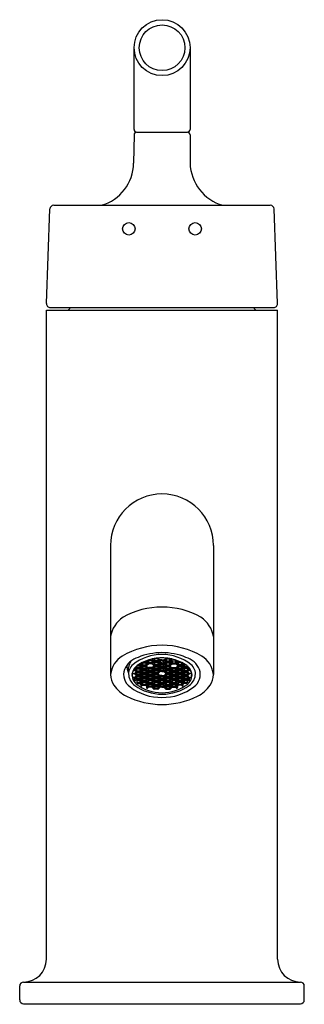
# Model space of a CAD drawing. Units: inches. Extents: x 3875.92 to 3878.16, y 212.49 to 220.24.
import ezdxf

# ---------------------------------------------------------------- set-up
doc = ezdxf.new("R2010")
doc.units = ezdxf.units.IN
doc.header["$LTSCALE"] = 0.64311
doc.header["$MEASUREMENT"] = 0
doc.layers.get('0').update_dxf_attribs({"color": 255, "linetype": 'CONTINUOUS'})
doc.layers.get('Defpoints').update_dxf_attribs({"linetype": 'CONTINUOUS'})
doc.styles.get("Standard").update_dxf_attribs({"font": 'txt', "width": 0.8})

msp = doc.modelspace()

# ---------------------------------------------------------------- linework, layer by layer
for p, q in [((3876.8167, 219.3737), (3876.8167, 220.0188)), ((3877.2567, 220.0188), (3877.2567, 219.3737)), ((3876.8163, 219.3341), (3876.8124, 219.109)), ((3876.8358, 219.3538), (3877.2362, 219.3538)), ((3877.2567, 219.3341), (3877.2567, 219.109)), ((3876.1278, 218.0048), (3876.1538, 218.7499)), ((3876.1838, 218.7788), (3877.8883, 218.7788)), ((3877.9442, 218.0048), (3877.9182, 218.7499)), ((3876.1575, 217.9738), (3877.9145, 217.9738)), ((3876.126, 212.8475), (3876.126, 217.9525)), ((3876.126, 217.9525), (3877.946, 217.9525)), ((3877.946, 212.8475), (3877.946, 217.9525)), ((3876.631, 216.1025), (3876.631, 215.0866)), ((3877.441, 216.1025), (3877.441, 215.0866)), ((3876.894, 215.1879), (3876.9098, 215.1879)), ((3876.9207, 215.1767), (3876.9098, 215.1879)), ((3876.9161, 215.1905), (3876.9266, 215.2009)), ((3876.9178, 215.1922), (3876.9299, 215.1802)), ((3876.9247, 215.199), (3876.9299, 215.1939)), ((3876.9553, 215.1939), (3876.9299, 215.1939)), ((3876.9299, 215.1939), (3876.9299, 215.1802)), ((3876.9605, 215.199), (3876.9553, 215.1939)), ((3876.9553, 215.1939), (3876.9553, 215.1802)), ((3876.9674, 215.1922), (3876.9553, 215.1802)), ((3876.9691, 215.1905), (3876.9561, 215.2034)), ((3876.9645, 215.2077), (3876.9685, 215.2117)), ((3876.9766, 215.1957), (3876.9645, 215.2077)), ((3876.9645, 215.1767), (3876.9754, 215.1879)), ((3876.9766, 215.2094), (3876.9733, 215.2126)), ((3877.0032, 215.1879), (3876.9754, 215.1879)), ((3877.002, 215.2094), (3876.9766, 215.2094)), ((3876.9766, 215.2094), (3876.9766, 215.1957)), ((3877.002, 215.1957), (3876.9766, 215.1957)), ((3877.0072, 215.2145), (3877.002, 215.2094)), ((3877.002, 215.2094), (3877.002, 215.1957)), ((3877.0141, 215.2077), (3877.002, 215.1957)), ((3877.0158, 215.175), (3877.0028, 215.1879)), ((3877.0158, 215.206), (3877.0053, 215.2164)), ((3877.0225, 215.2034), (3877.0095, 215.1905)), ((3877.0233, 215.1802), (3877.0112, 215.1922)), ((3877.0233, 215.1939), (3877.0181, 215.1991)), ((3877.036, 215.2034), (3877.0221, 215.2034)), ((3877.036, 215.1939), (3877.0233, 215.1939)), ((3877.0233, 215.1802), (3877.0233, 215.1939)), ((3877.036, 215.2034), (3877.05, 215.2034)), ((3877.036, 215.1939), (3877.0487, 215.1939)), ((3877.0487, 215.1939), (3877.0539, 215.1991)), ((3877.0487, 215.1802), (3877.0487, 215.1939)), ((3877.0487, 215.1802), (3877.0608, 215.1922)), ((3877.0496, 215.2034), (3877.0625, 215.1905)), ((3877.0562, 215.206), (3877.0667, 215.2164)), ((3877.0562, 215.175), (3877.0692, 215.1879)), ((3877.0579, 215.2077), (3877.07, 215.1957)), ((3877.0648, 215.2145), (3877.07, 215.2094)), ((3877.0688, 215.1879), (3877.0967, 215.1879)), ((3877.07, 215.2094), (3877.0955, 215.2094)), ((3877.07, 215.2094), (3877.07, 215.1957)), ((3877.07, 215.1957), (3877.0955, 215.1957)), ((3877.0955, 215.2094), (3877.0988, 215.2126)), ((3877.0955, 215.2094), (3877.0955, 215.1957)), ((3877.0955, 215.1957), (3877.1075, 215.2077)), ((3877.1075, 215.1767), (3877.0967, 215.1879)), ((3877.1029, 215.1905), (3877.1159, 215.2034)), ((3877.1075, 215.2077), (3877.1036, 215.2117)), ((3877.1046, 215.1922), (3877.1167, 215.1802)), ((3877.1115, 215.199), (3877.1167, 215.1939)), ((3877.1167, 215.1939), (3877.1422, 215.1939)), ((3877.1167, 215.1939), (3877.1167, 215.1802)), ((3877.1473, 215.199), (3877.1422, 215.1939)), ((3877.1422, 215.1939), (3877.1422, 215.1802)), ((3877.1542, 215.1922), (3877.1422, 215.1802)), ((3877.156, 215.1905), (3877.1455, 215.2009)), ((3877.1513, 215.1767), (3877.1622, 215.1879)), ((3877.1781, 215.1879), (3877.1622, 215.1879)), ((3876.7733, 215.0992), (3876.7734, 215.1424)), ((3876.8152, 215.1166), (3876.8089, 215.1166)), ((3876.8199, 215.1213), (3876.8152, 215.1166)), ((3876.816, 215.1252), (3876.829, 215.1123)), ((3876.8227, 215.1277), (3876.8356, 215.1406)), ((3876.8227, 215.0968), (3876.8356, 215.1097)), ((3876.8244, 215.1294), (3876.8364, 215.1174)), ((3876.8271, 215.1451), (3876.829, 215.1432)), ((3876.8313, 215.1363), (3876.8364, 215.1311)), ((3876.8333, 215.1515), (3876.8364, 215.1484)), ((3876.8352, 215.1406), (3876.8631, 215.1406)), ((3876.8352, 215.1097), (3876.8631, 215.1097)), ((3876.8364, 215.1544), (3876.8364, 215.1484)), ((3876.8364, 215.1484), (3876.8619, 215.1484)), ((3876.8364, 215.1311), (3876.8619, 215.1311)), ((3876.8364, 215.1311), (3876.8364, 215.1174)), ((3876.8364, 215.1174), (3876.8619, 215.1174)), ((3876.846, 215.1621), (3876.8619, 215.1621)), ((3876.8619, 215.1621), (3876.8676, 215.1676)), ((3876.8619, 215.1621), (3876.8619, 215.1484)), ((3876.8619, 215.1484), (3876.8744, 215.1608)), ((3876.8619, 215.1311), (3876.8674, 215.1365)), ((3876.8619, 215.1311), (3876.8619, 215.1174)), ((3876.8619, 215.1174), (3876.8744, 215.1298)), ((3876.8631, 215.1721), (3876.8757, 215.1596)), ((3876.8631, 215.1406), (3876.8757, 215.1286)), ((3876.8631, 215.1097), (3876.8757, 215.0977)), ((3876.8694, 215.1441), (3876.8824, 215.157)), ((3876.8694, 215.1132), (3876.8824, 215.126)), ((3876.8711, 215.1458), (3876.8832, 215.1338)), ((3876.8711, 215.1149), (3876.8832, 215.1029)), ((3876.8714, 215.1764), (3876.8832, 215.1647)), ((3876.878, 215.1526), (3876.8832, 215.1475)), ((3876.878, 215.1217), (3876.8832, 215.1166)), ((3876.8803, 215.1812), (3876.8832, 215.1784)), ((3876.8819, 215.157), (3876.9098, 215.157)), ((3876.8819, 215.126), (3876.9098, 215.1261)), ((3876.8832, 215.1784), (3876.9086, 215.1784)), ((3876.8832, 215.1784), (3876.8832, 215.1647)), ((3876.8832, 215.1647), (3876.9086, 215.1647)), ((3876.8832, 215.1475), (3876.9086, 215.1475)), ((3876.8832, 215.1475), (3876.8832, 215.1338)), ((3876.8832, 215.1338), (3876.9086, 215.1338)), ((3876.8832, 215.1166), (3876.9086, 215.1166)), ((3876.8832, 215.1166), (3876.8832, 215.1029)), ((3876.9086, 215.1784), (3876.914, 215.1836)), ((3876.9086, 215.1784), (3876.9086, 215.1647)), ((3876.9086, 215.1647), (3876.9207, 215.1767)), ((3876.9086, 215.1475), (3876.914, 215.1527)), ((3876.9086, 215.1475), (3876.9086, 215.1338)), ((3876.9086, 215.1338), (3876.9207, 215.1458)), ((3876.9086, 215.1166), (3876.914, 215.1218)), ((3876.9086, 215.1166), (3876.9086, 215.1029)), ((3876.9086, 215.1029), (3876.9207, 215.1149)), ((3876.9207, 215.1458), (3876.9098, 215.157)), ((3876.9207, 215.1149), (3876.9098, 215.1261)), ((3876.9161, 215.1596), (3876.9291, 215.1725)), ((3876.9161, 215.1286), (3876.9291, 215.1415)), ((3876.9161, 215.0977), (3876.9291, 215.1106)), ((3876.9178, 215.1303), (3876.9299, 215.1183)), ((3876.9247, 215.1372), (3876.9299, 215.132)), ((3876.9561, 215.1725), (3876.9287, 215.1725)), ((3876.9561, 215.1106), (3876.9287, 215.1106)), ((3876.9561, 215.1415), (3876.9291, 215.1415)), ((3876.9553, 215.1802), (3876.9299, 215.1802)), ((3876.9553, 215.132), (3876.9299, 215.132)), ((3876.9299, 215.132), (3876.9299, 215.1183)), ((3876.9553, 215.1183), (3876.9299, 215.1183)), ((3876.9605, 215.1372), (3876.9553, 215.132)), ((3876.9553, 215.132), (3876.9553, 215.1183)), ((3876.9674, 215.1303), (3876.9553, 215.1183)), ((3876.9691, 215.1596), (3876.9561, 215.1725)), ((3876.9691, 215.1286), (3876.9561, 215.1415)), ((3876.9691, 215.0977), (3876.9561, 215.1106)), ((3876.9766, 215.1647), (3876.9645, 215.1767)), ((3876.9645, 215.1458), (3876.9754, 215.157)), ((3876.9766, 215.1338), (3876.9645, 215.1458)), ((3876.9645, 215.1149), (3876.9754, 215.1261)), ((3876.9766, 215.1029), (3876.9645, 215.1149)), ((3876.9766, 215.1784), (3876.9712, 215.1836)), ((3876.9766, 215.1475), (3876.9712, 215.1527)), ((3876.9766, 215.1166), (3876.9712, 215.1218)), ((3877.0032, 215.157), (3876.9754, 215.157)), ((3877.0032, 215.126), (3876.9754, 215.1261)), ((3877.002, 215.1784), (3876.9766, 215.1784)), ((3876.9766, 215.1784), (3876.9766, 215.1647)), ((3877.002, 215.1647), (3876.9766, 215.1647)), ((3877.002, 215.1475), (3876.9766, 215.1475)), ((3876.9766, 215.1475), (3876.9766, 215.1338)), ((3877.002, 215.1338), (3876.9766, 215.1338)), ((3877.002, 215.1166), (3876.9766, 215.1166)), ((3876.9766, 215.1166), (3876.9766, 215.1029)), ((3877.0072, 215.1836), (3877.002, 215.1784)), ((3877.002, 215.1784), (3877.002, 215.1647)), ((3877.0141, 215.1767), (3877.002, 215.1647)), ((3877.0072, 215.1526), (3877.002, 215.1475)), ((3877.002, 215.1475), (3877.002, 215.1338)), ((3877.0141, 215.1458), (3877.002, 215.1338)), ((3877.0072, 215.1217), (3877.002, 215.1166)), ((3877.002, 215.1166), (3877.002, 215.1029)), ((3877.0141, 215.1149), (3877.002, 215.1029)), ((3877.0158, 215.1441), (3877.0028, 215.157)), ((3877.0158, 215.1132), (3877.0028, 215.126)), ((3877.0225, 215.1725), (3877.0095, 215.1596)), ((3877.0225, 215.1415), (3877.0095, 215.1286)), ((3877.0225, 215.1106), (3877.0095, 215.0977)), ((3877.0233, 215.1493), (3877.0112, 215.1613)), ((3877.0233, 215.1183), (3877.0112, 215.1303)), ((3877.0233, 215.163), (3877.0181, 215.1681)), ((3877.0233, 215.132), (3877.0181, 215.1372)), ((3877.036, 215.1725), (3877.0221, 215.1725)), ((3877.036, 215.1415), (3877.0221, 215.1415)), ((3877.036, 215.1106), (3877.0221, 215.1106)), ((3877.036, 215.1802), (3877.0233, 215.1802)), ((3877.036, 215.163), (3877.0233, 215.163)), ((3877.0233, 215.1493), (3877.0233, 215.163)), ((3877.036, 215.1493), (3877.0233, 215.1493)), ((3877.036, 215.132), (3877.0233, 215.132)), ((3877.0233, 215.1183), (3877.0233, 215.132)), ((3877.036, 215.1183), (3877.0233, 215.1183)), ((3877.036, 215.1802), (3877.0487, 215.1802)), ((3877.036, 215.1725), (3877.05, 215.1725)), ((3877.036, 215.163), (3877.0487, 215.163)), ((3877.036, 215.1493), (3877.0487, 215.1493)), ((3877.036, 215.1415), (3877.05, 215.1415)), ((3877.036, 215.132), (3877.0487, 215.132)), ((3877.036, 215.1183), (3877.0487, 215.1183)), ((3877.036, 215.1106), (3877.05, 215.1106)), ((3877.0487, 215.163), (3877.0539, 215.1681)), ((3877.0487, 215.1493), (3877.0487, 215.163)), ((3877.0487, 215.1493), (3877.0608, 215.1613)), ((3877.0487, 215.132), (3877.0539, 215.1372)), ((3877.0487, 215.1183), (3877.0487, 215.132)), ((3877.0487, 215.1183), (3877.0608, 215.1303)), ((3877.0496, 215.1725), (3877.0625, 215.1596)), ((3877.0496, 215.1415), (3877.0625, 215.1286)), ((3877.0496, 215.1106), (3877.0625, 215.0977)), ((3877.0562, 215.1441), (3877.0692, 215.157)), ((3877.0562, 215.1132), (3877.0692, 215.126)), ((3877.0579, 215.1767), (3877.07, 215.1647)), ((3877.0579, 215.1458), (3877.07, 215.1338)), ((3877.0579, 215.1149), (3877.07, 215.1029)), ((3877.0648, 215.1836), (3877.07, 215.1784)), ((3877.0648, 215.1526), (3877.07, 215.1475)), ((3877.0648, 215.1217), (3877.07, 215.1166)), ((3877.0688, 215.157), (3877.0967, 215.157)), ((3877.0688, 215.126), (3877.0967, 215.1261)), ((3877.07, 215.1784), (3877.0955, 215.1784)), ((3877.07, 215.1784), (3877.07, 215.1647)), ((3877.07, 215.1647), (3877.0955, 215.1647)), ((3877.07, 215.1475), (3877.0955, 215.1475)), ((3877.07, 215.1475), (3877.07, 215.1338)), ((3877.07, 215.1338), (3877.0955, 215.1338)), ((3877.07, 215.1166), (3877.0955, 215.1166)), ((3877.07, 215.1166), (3877.07, 215.1029)), ((3877.0955, 215.1784), (3877.1008, 215.1836)), ((3877.0955, 215.1784), (3877.0955, 215.1647)), ((3877.0955, 215.1647), (3877.1075, 215.1767)), ((3877.0955, 215.1475), (3877.1008, 215.1527)), ((3877.0955, 215.1475), (3877.0955, 215.1338)), ((3877.0955, 215.1338), (3877.1075, 215.1458)), ((3877.0955, 215.1166), (3877.1008, 215.1218)), ((3877.0955, 215.1166), (3877.0955, 215.1029)), ((3877.0955, 215.1029), (3877.1075, 215.1149)), ((3877.1075, 215.1458), (3877.0967, 215.157)), ((3877.1075, 215.1149), (3877.0967, 215.1261)), ((3877.1029, 215.1596), (3877.1159, 215.1725)), ((3877.1029, 215.1286), (3877.1159, 215.1415)), ((3877.1029, 215.0977), (3877.1159, 215.1106)), ((3877.1046, 215.1303), (3877.1167, 215.1183)), ((3877.1115, 215.1372), (3877.1167, 215.132)), ((3877.1159, 215.1725), (3877.1434, 215.1725)), ((3877.1159, 215.1415), (3877.1429, 215.1415)), ((3877.1159, 215.1106), (3877.1434, 215.1106)), ((3877.1167, 215.1802), (3877.1422, 215.1802)), ((3877.1167, 215.132), (3877.1422, 215.132)), ((3877.1167, 215.132), (3877.1167, 215.1183)), ((3877.1167, 215.1183), (3877.1422, 215.1183)), ((3877.1473, 215.1372), (3877.1422, 215.132)), ((3877.1422, 215.132), (3877.1422, 215.1183)), ((3877.1542, 215.1303), (3877.1422, 215.1183)), ((3877.156, 215.1596), (3877.1429, 215.1725)), ((3877.156, 215.1286), (3877.1429, 215.1415)), ((3877.156, 215.0977), (3877.1429, 215.1106)), ((3877.1634, 215.1647), (3877.1513, 215.1767)), ((3877.1513, 215.1458), (3877.1622, 215.157)), ((3877.1634, 215.1338), (3877.1513, 215.1458)), ((3877.1513, 215.1149), (3877.1622, 215.1261)), ((3877.1634, 215.1029), (3877.1513, 215.1149)), ((3877.1634, 215.1784), (3877.1581, 215.1836)), ((3877.1634, 215.1475), (3877.1581, 215.1527)), ((3877.1634, 215.1166), (3877.1581, 215.1218)), ((3877.1901, 215.157), (3877.1622, 215.157)), ((3877.1901, 215.126), (3877.1622, 215.1261)), ((3877.1889, 215.1784), (3877.1634, 215.1784)), ((3877.1634, 215.1784), (3877.1634, 215.1647)), ((3877.1889, 215.1647), (3877.1634, 215.1647)), ((3877.1889, 215.1475), (3877.1634, 215.1475)), ((3877.1634, 215.1475), (3877.1634, 215.1338)), ((3877.1889, 215.1338), (3877.1634, 215.1338)), ((3877.1889, 215.1166), (3877.1634, 215.1166)), ((3877.1634, 215.1166), (3877.1634, 215.1029)), ((3877.1917, 215.1812), (3877.1889, 215.1784)), ((3877.1889, 215.1784), (3877.1889, 215.1647)), ((3877.2006, 215.1764), (3877.1889, 215.1647)), ((3877.1941, 215.1526), (3877.1889, 215.1475)), ((3877.1889, 215.1475), (3877.1889, 215.1338)), ((3877.201, 215.1458), (3877.1889, 215.1338)), ((3877.1941, 215.1217), (3877.1889, 215.1166)), ((3877.1889, 215.1166), (3877.1889, 215.1029)), ((3877.201, 215.1149), (3877.1889, 215.1029)), ((3877.2027, 215.1441), (3877.1897, 215.157)), ((3877.2027, 215.1132), (3877.1897, 215.126)), ((3877.2089, 215.1721), (3877.1963, 215.1596)), ((3877.2089, 215.1406), (3877.1963, 215.1286)), ((3877.2089, 215.1097), (3877.1963, 215.0977)), ((3877.2101, 215.1484), (3877.1976, 215.1608)), ((3877.2101, 215.1174), (3877.1976, 215.1298)), ((3877.2101, 215.1621), (3877.2044, 215.1676)), ((3877.2101, 215.1311), (3877.2046, 215.1365)), ((3877.2368, 215.1406), (3877.2089, 215.1406)), ((3877.2368, 215.1097), (3877.2089, 215.1097)), ((3877.226, 215.1621), (3877.2101, 215.1621)), ((3877.2101, 215.1621), (3877.2101, 215.1484)), ((3877.2356, 215.1484), (3877.2101, 215.1484)), ((3877.2356, 215.1311), (3877.2101, 215.1311)), ((3877.2101, 215.1311), (3877.2101, 215.1174)), ((3877.2356, 215.1174), (3877.2101, 215.1174)), ((3877.2356, 215.1544), (3877.2356, 215.1484)), ((3877.2387, 215.1515), (3877.2356, 215.1484)), ((3877.2408, 215.1363), (3877.2356, 215.1311)), ((3877.2356, 215.1311), (3877.2356, 215.1174)), ((3877.2477, 215.1294), (3877.2356, 215.1174)), ((3877.2494, 215.1277), (3877.2364, 215.1406)), ((3877.2494, 215.0968), (3877.2364, 215.1097)), ((3877.2449, 215.1451), (3877.2431, 215.1432)), ((3877.256, 215.1252), (3877.2431, 215.1123)), ((3877.2521, 215.1213), (3877.2568, 215.1166)), ((3877.2568, 215.1166), (3877.2632, 215.1166)), ((3876.8049, 215.0856), (3876.8019, 215.0951)), ((3876.8019, 215.0951), (3876.8168, 215.0942)), ((3876.8049, 215.0719), (3876.8049, 215.0856)), ((3876.816, 215.0642), (3876.8067, 215.0642)), ((3876.816, 215.0642), (3876.829, 215.0513)), ((3876.8168, 215.0942), (3876.829, 215.0813)), ((3876.8198, 215.0455), (3876.8197, 215.0605)), ((3876.8227, 215.0667), (3876.8348, 215.0788)), ((3876.8244, 215.0985), (3876.8364, 215.0865)), ((3876.8244, 215.0684), (3876.8364, 215.0564)), ((3876.8248, 215.0371), (3876.8365, 215.0487)), ((3876.8313, 215.1053), (3876.8364, 215.1002)), ((3876.8313, 215.0753), (3876.8364, 215.0702)), ((3876.8326, 215.0448), (3876.8387, 215.0392)), ((3876.8352, 215.0787), (3876.8631, 215.0788)), ((3876.8352, 215.0487), (3876.8631, 215.0487)), ((3876.8364, 215.1002), (3876.8619, 215.1002)), ((3876.8364, 215.1002), (3876.8364, 215.0865)), ((3876.8364, 215.0865), (3876.8619, 215.0865)), ((3876.8364, 215.0702), (3876.8619, 215.0702)), ((3876.8364, 215.0702), (3876.8364, 215.0564)), ((3876.8364, 215.0564), (3876.8619, 215.0564)), ((3876.8387, 215.0392), (3876.8619, 215.0383)), ((3876.8387, 215.0392), (3876.8387, 215.0255)), ((3876.8619, 215.1002), (3876.8674, 215.1056)), ((3876.8619, 215.1002), (3876.8619, 215.0865)), ((3876.8619, 215.0865), (3876.8744, 215.0989)), ((3876.8619, 215.0702), (3876.867, 215.0751)), ((3876.8619, 215.0702), (3876.8619, 215.0564)), ((3876.8619, 215.0564), (3876.874, 215.0684)), ((3876.8619, 215.0383), (3876.8679, 215.0441)), ((3876.8619, 215.0383), (3876.8619, 215.0254)), ((3876.8619, 215.0254), (3876.8749, 215.0375)), ((3876.8631, 215.0788), (3876.8757, 215.0667)), ((3876.8631, 215.0487), (3876.8759, 215.0365)), ((3876.8694, 215.0822), (3876.8824, 215.0951)), ((3876.8694, 215.0522), (3876.8815, 215.0642)), ((3876.8694, 215.0203), (3876.8833, 215.0341)), ((3876.8711, 215.0839), (3876.8832, 215.0719)), ((3876.8711, 215.0539), (3876.8832, 215.0419)), ((3876.878, 215.0908), (3876.8832, 215.0856)), ((3876.878, 215.0607), (3876.8832, 215.0556)), ((3876.8819, 215.0951), (3876.9098, 215.0951)), ((3876.8819, 215.0642), (3876.9098, 215.0642)), ((3876.8819, 215.0341), (3876.9098, 215.0341)), ((3876.8832, 215.1029), (3876.9086, 215.1029)), ((3876.8832, 215.0856), (3876.9086, 215.0856)), ((3876.8832, 215.0856), (3876.8832, 215.0719)), ((3876.8832, 215.0719), (3876.9086, 215.0719)), ((3876.8832, 215.0556), (3876.9086, 215.0556)), ((3876.8832, 215.0556), (3876.8832, 215.0419)), ((3876.8832, 215.0419), (3876.9086, 215.0419)), ((3876.9086, 215.0856), (3876.914, 215.0908)), ((3876.9086, 215.0856), (3876.9086, 215.0719)), ((3876.9086, 215.0719), (3876.9207, 215.0839)), ((3876.9086, 215.0556), (3876.914, 215.0608)), ((3876.9086, 215.0556), (3876.9086, 215.0419)), ((3876.9086, 215.0419), (3876.9207, 215.0539)), ((3876.9207, 215.022), (3876.909, 215.0341)), ((3876.9207, 215.0839), (3876.9098, 215.0951)), ((3876.9207, 215.0539), (3876.9106, 215.0642)), ((3876.9161, 215.0667), (3876.9291, 215.0796)), ((3876.9161, 215.0367), (3876.9291, 215.0496)), ((3876.9173, 215.038), (3876.9299, 215.0255)), ((3876.9178, 215.0994), (3876.9299, 215.0874)), ((3876.9178, 215.0685), (3876.9299, 215.0565)), ((3876.9243, 215.0448), (3876.9299, 215.0392)), ((3876.9247, 215.1062), (3876.9299, 215.1011)), ((3876.9247, 215.0753), (3876.9299, 215.0702)), ((3876.9561, 215.0796), (3876.9287, 215.0796)), ((3876.9561, 215.0496), (3876.9291, 215.0496)), ((3876.9553, 215.1011), (3876.9299, 215.1011)), ((3876.9299, 215.1011), (3876.9299, 215.0874)), ((3876.9553, 215.0874), (3876.9299, 215.0874)), ((3876.9553, 215.0702), (3876.9299, 215.0702)), ((3876.9299, 215.0702), (3876.9299, 215.0565)), ((3876.9553, 215.0565), (3876.9299, 215.0565)), ((3876.9553, 215.0392), (3876.9299, 215.0392)), ((3876.9299, 215.0392), (3876.9299, 215.0255)), ((3876.9605, 215.1062), (3876.9553, 215.1011)), ((3876.9553, 215.1011), (3876.9553, 215.0874)), ((3876.9674, 215.0994), (3876.9553, 215.0874)), ((3876.9605, 215.0753), (3876.9553, 215.0702)), ((3876.9553, 215.0702), (3876.9553, 215.0565)), ((3876.9674, 215.0685), (3876.9553, 215.0565)), ((3876.9609, 215.0448), (3876.9553, 215.0392)), ((3876.9553, 215.0392), (3876.9553, 215.0255)), ((3876.9678, 215.038), (3876.9553, 215.0255)), ((3876.9691, 215.0667), (3876.9561, 215.0796)), ((3876.9691, 215.0367), (3876.9561, 215.0496)), ((3876.9645, 215.0839), (3876.9754, 215.0951)), ((3876.9766, 215.0719), (3876.9645, 215.0839)), ((3876.9645, 215.0539), (3876.9745, 215.0642)), ((3876.9766, 215.0419), (3876.9645, 215.0539)), ((3876.9645, 215.022), (3876.9762, 215.0341)), ((3876.9766, 215.0856), (3876.9712, 215.0908)), ((3876.9766, 215.0556), (3876.9712, 215.0608)), ((3877.0032, 215.0951), (3876.9754, 215.0951)), ((3877.0032, 215.0642), (3876.9754, 215.0642)), ((3877.0032, 215.0341), (3876.9754, 215.0341)), ((3877.002, 215.1029), (3876.9766, 215.1029)), ((3877.002, 215.0856), (3876.9766, 215.0856)), ((3876.9766, 215.0856), (3876.9766, 215.0719)), ((3877.002, 215.0719), (3876.9766, 215.0719)), ((3877.002, 215.0556), (3876.9766, 215.0556)), ((3876.9766, 215.0556), (3876.9766, 215.0419)), ((3877.002, 215.0419), (3876.9766, 215.0419)), ((3877.0158, 215.0203), (3877.0019, 215.0341)), ((3877.0072, 215.0908), (3877.002, 215.0856)), ((3877.002, 215.0856), (3877.002, 215.0719)), ((3877.0141, 215.0839), (3877.002, 215.0719)), ((3877.0072, 215.0607), (3877.002, 215.0556)), ((3877.002, 215.0556), (3877.002, 215.0419)), ((3877.0141, 215.0539), (3877.002, 215.0419)), ((3877.0158, 215.0822), (3877.0028, 215.0951)), ((3877.0158, 215.0522), (3877.0037, 215.0642)), ((3877.0225, 215.0796), (3877.0095, 215.0667)), ((3877.0225, 215.0496), (3877.0095, 215.0367)), ((3877.0233, 215.0255), (3877.0108, 215.038)), ((3877.0233, 215.0565), (3877.0112, 215.0684)), ((3877.0233, 215.0392), (3877.0177, 215.0448)), ((3877.0233, 215.0702), (3877.0181, 215.0753)), ((3877.036, 215.0796), (3877.0221, 215.0796)), ((3877.036, 215.0496), (3877.0221, 215.0496)), ((3877.036, 215.0702), (3877.0233, 215.0702)), ((3877.0233, 215.0565), (3877.0233, 215.0702)), ((3877.036, 215.0565), (3877.0233, 215.0565)), ((3877.036, 215.0392), (3877.0233, 215.0392)), ((3877.0233, 215.0255), (3877.0233, 215.0392)), ((3877.036, 215.0796), (3877.05, 215.0796)), ((3877.036, 215.0702), (3877.0487, 215.0702)), ((3877.036, 215.0565), (3877.0487, 215.0565)), ((3877.036, 215.0496), (3877.05, 215.0496)), ((3877.036, 215.0392), (3877.0487, 215.0392)), ((3877.0487, 215.0702), (3877.0539, 215.0753)), ((3877.0487, 215.0565), (3877.0487, 215.0702)), ((3877.0487, 215.0565), (3877.0608, 215.0684)), ((3877.0487, 215.0392), (3877.0544, 215.0448)), ((3877.0487, 215.0255), (3877.0487, 215.0392)), ((3877.0487, 215.0255), (3877.0613, 215.038)), ((3877.0496, 215.0796), (3877.0625, 215.0667)), ((3877.0496, 215.0496), (3877.0625, 215.0367)), ((3877.0562, 215.0822), (3877.0692, 215.0951)), ((3877.0562, 215.0522), (3877.0683, 215.0642)), ((3877.0562, 215.0203), (3877.0701, 215.0341)), ((3877.0579, 215.0839), (3877.07, 215.0719)), ((3877.0579, 215.0539), (3877.07, 215.0419)), ((3877.0648, 215.0908), (3877.07, 215.0856)), ((3877.0648, 215.0607), (3877.07, 215.0556)), ((3877.0688, 215.0951), (3877.0967, 215.0951)), ((3877.0688, 215.0642), (3877.0967, 215.0642)), ((3877.0688, 215.0341), (3877.0967, 215.0341)), ((3877.07, 215.1029), (3877.0955, 215.1029)), ((3877.07, 215.0856), (3877.0955, 215.0856)), ((3877.07, 215.0856), (3877.07, 215.0719)), ((3877.07, 215.0719), (3877.0955, 215.0719)), ((3877.07, 215.0556), (3877.0955, 215.0556)), ((3877.07, 215.0556), (3877.07, 215.0419)), ((3877.07, 215.0419), (3877.0955, 215.0419)), ((3877.0955, 215.0856), (3877.1008, 215.0908)), ((3877.0955, 215.0856), (3877.0955, 215.0719)), ((3877.0955, 215.0719), (3877.1075, 215.0839)), ((3877.0955, 215.0556), (3877.1008, 215.0608)), ((3877.0955, 215.0556), (3877.0955, 215.0419)), ((3877.0955, 215.0419), (3877.1075, 215.0539)), ((3877.1075, 215.022), (3877.0958, 215.0341)), ((3877.1075, 215.0839), (3877.0967, 215.0951)), ((3877.1075, 215.0539), (3877.0975, 215.0642)), ((3877.1029, 215.0667), (3877.1159, 215.0796)), ((3877.1029, 215.0367), (3877.1159, 215.0496)), ((3877.1042, 215.038), (3877.1167, 215.0255)), ((3877.1046, 215.0994), (3877.1167, 215.0874)), ((3877.1046, 215.0685), (3877.1167, 215.0565)), ((3877.1111, 215.0448), (3877.1167, 215.0392)), ((3877.1115, 215.1062), (3877.1167, 215.1011)), ((3877.1115, 215.0753), (3877.1167, 215.0702)), ((3877.1159, 215.0796), (3877.1434, 215.0796)), ((3877.1159, 215.0496), (3877.1429, 215.0496)), ((3877.1167, 215.1011), (3877.1422, 215.1011)), ((3877.1167, 215.1011), (3877.1167, 215.0874)), ((3877.1167, 215.0874), (3877.1422, 215.0874)), ((3877.1167, 215.0702), (3877.1422, 215.0702)), ((3877.1167, 215.0702), (3877.1167, 215.0565)), ((3877.1167, 215.0565), (3877.1422, 215.0565)), ((3877.1167, 215.0392), (3877.1422, 215.0392)), ((3877.1167, 215.0392), (3877.1167, 215.0255)), ((3877.1473, 215.1062), (3877.1422, 215.1011)), ((3877.1422, 215.1011), (3877.1422, 215.0874)), ((3877.1542, 215.0994), (3877.1422, 215.0874)), ((3877.1473, 215.0753), (3877.1422, 215.0702)), ((3877.1422, 215.0702), (3877.1422, 215.0565)), ((3877.1542, 215.0685), (3877.1422, 215.0565)), ((3877.1478, 215.0448), (3877.1422, 215.0392)), ((3877.1422, 215.0392), (3877.1422, 215.0255)), ((3877.1547, 215.038), (3877.1422, 215.0255)), ((3877.156, 215.0667), (3877.1429, 215.0796)), ((3877.156, 215.0367), (3877.1429, 215.0496)), ((3877.1513, 215.0839), (3877.1622, 215.0951)), ((3877.1634, 215.0719), (3877.1513, 215.0839)), ((3877.1513, 215.0539), (3877.1614, 215.0642)), ((3877.1634, 215.0419), (3877.1513, 215.0539)), ((3877.1513, 215.022), (3877.1631, 215.0341)), ((3877.1634, 215.0856), (3877.1581, 215.0908)), ((3877.1634, 215.0556), (3877.1581, 215.0608)), ((3877.1901, 215.0951), (3877.1622, 215.0951)), ((3877.1901, 215.0642), (3877.1622, 215.0642)), ((3877.1901, 215.0341), (3877.1622, 215.0341)), ((3877.1889, 215.1029), (3877.1634, 215.1029)), ((3877.1889, 215.0856), (3877.1634, 215.0856)), ((3877.1634, 215.0856), (3877.1634, 215.0719)), ((3877.1889, 215.0719), (3877.1634, 215.0719)), ((3877.1889, 215.0556), (3877.1634, 215.0556)), ((3877.1634, 215.0556), (3877.1634, 215.0419)), ((3877.1889, 215.0419), (3877.1634, 215.0419)), ((3877.2027, 215.0203), (3877.1888, 215.0341)), ((3877.1941, 215.0908), (3877.1889, 215.0856)), ((3877.1889, 215.0856), (3877.1889, 215.0719)), ((3877.201, 215.0839), (3877.1889, 215.0719)), ((3877.1941, 215.0607), (3877.1889, 215.0556)), ((3877.1889, 215.0556), (3877.1889, 215.0419)), ((3877.201, 215.0539), (3877.1889, 215.0419)), ((3877.2027, 215.0822), (3877.1897, 215.0951)), ((3877.2027, 215.0522), (3877.1906, 215.0642)), ((3877.2089, 215.0487), (3877.1961, 215.0365)), ((3877.2089, 215.0788), (3877.1963, 215.0667)), ((3877.2101, 215.0254), (3877.1971, 215.0375)), ((3877.2101, 215.0865), (3877.1976, 215.0989)), ((3877.2101, 215.0564), (3877.1981, 215.0684)), ((3877.2101, 215.0383), (3877.2041, 215.0441)), ((3877.2101, 215.1002), (3877.2046, 215.1056)), ((3877.2101, 215.0702), (3877.2051, 215.0751)), ((3877.2368, 215.0787), (3877.2089, 215.0788)), ((3877.2368, 215.0487), (3877.2089, 215.0487)), ((3877.2356, 215.1002), (3877.2101, 215.1002)), ((3877.2101, 215.1002), (3877.2101, 215.0865)), ((3877.2356, 215.0865), (3877.2101, 215.0865)), ((3877.2356, 215.0702), (3877.2101, 215.0702)), ((3877.2101, 215.0702), (3877.2101, 215.0564)), ((3877.2356, 215.0564), (3877.2101, 215.0564)), ((3877.2333, 215.0392), (3877.2101, 215.0383)), ((3877.2101, 215.0383), (3877.2101, 215.0254)), ((3877.2394, 215.0448), (3877.2333, 215.0392)), ((3877.2333, 215.0392), (3877.2333, 215.0255)), ((3877.2472, 215.0371), (3877.2355, 215.0487)), ((3877.2408, 215.1053), (3877.2356, 215.1002)), ((3877.2356, 215.1002), (3877.2356, 215.0865)), ((3877.2477, 215.0985), (3877.2356, 215.0865)), ((3877.2408, 215.0753), (3877.2356, 215.0702)), ((3877.2356, 215.0702), (3877.2356, 215.0564)), ((3877.2477, 215.0684), (3877.2356, 215.0564)), ((3877.2494, 215.0667), (3877.2373, 215.0788)), ((3877.2552, 215.0942), (3877.2431, 215.0813)), ((3877.256, 215.0642), (3877.2431, 215.0513)), ((3877.2523, 215.0455), (3877.2523, 215.0605)), ((3877.2702, 215.0951), (3877.2552, 215.0942)), ((3877.256, 215.0642), (3877.2653, 215.0642)), ((3877.2671, 215.0856), (3877.2702, 215.0951)), ((3877.2671, 215.0719), (3877.2671, 215.0856)), ((3876.8387, 215.0255), (3876.8619, 215.0254)), ((3876.8441, 215.0178), (3876.8631, 215.0178)), ((3876.8631, 215.0178), (3876.8757, 215.0049)), ((3876.8707, 215.0033), (3876.8707, 215.0099)), ((3876.8711, 215.022), (3876.8832, 215.01)), ((3876.8773, 214.9973), (3876.8824, 215.0023)), ((3876.878, 215.0289), (3876.8832, 215.0237)), ((3876.8819, 215.0023), (3876.9098, 215.0023)), ((3876.8832, 215.0237), (3876.9086, 215.0237)), ((3876.8832, 215.0237), (3876.8832, 215.01)), ((3876.8832, 215.01), (3876.9086, 215.01)), ((3876.9019, 215.0023), (3876.9137, 214.9977)), ((3876.9086, 215.0237), (3876.914, 215.029)), ((3876.9086, 215.0237), (3876.9086, 215.01)), ((3876.9086, 215.01), (3876.9207, 215.022)), ((3876.9207, 214.9911), (3876.9098, 215.0023)), ((3876.9137, 214.9977), (3876.9137, 214.9841)), ((3876.9137, 214.9841), (3876.9207, 214.9911)), ((3876.9161, 215.0049), (3876.9291, 215.0178)), ((3876.9178, 215.0066), (3876.9299, 214.9946)), ((3876.9214, 214.9792), (3876.9291, 214.9868)), ((3876.9247, 215.0134), (3876.9299, 215.0083)), ((3876.9561, 214.9868), (3876.9287, 214.9868)), ((3876.9561, 215.0178), (3876.9291, 215.0178)), ((3876.9553, 215.0255), (3876.9299, 215.0255)), ((3876.9553, 215.0083), (3876.9299, 215.0083)), ((3876.9299, 215.0083), (3876.9299, 214.9946)), ((3876.9553, 214.9946), (3876.9299, 214.9946)), ((3876.9605, 215.0134), (3876.9553, 215.0083)), ((3876.9553, 215.0083), (3876.9553, 214.9946)), ((3876.9674, 215.0066), (3876.9553, 214.9946)), ((3876.9691, 215.0049), (3876.9561, 215.0178)), ((3876.9691, 214.9739), (3876.9561, 214.9868)), ((3876.9766, 215.01), (3876.9645, 215.022)), ((3876.9645, 214.9911), (3876.9754, 215.0023)), ((3876.9766, 214.9791), (3876.9645, 214.9911)), ((3876.9766, 215.0237), (3876.9712, 215.029)), ((3876.9766, 214.9928), (3876.9712, 214.998)), ((3877.0032, 215.0023), (3876.9754, 215.0023)), ((3877.0032, 214.9714), (3876.9754, 214.9714)), ((3877.002, 215.0237), (3876.9766, 215.0237)), ((3876.9766, 215.0237), (3876.9766, 215.01)), ((3877.002, 215.01), (3876.9766, 215.01)), ((3877.002, 214.9928), (3876.9766, 214.9928)), ((3876.9766, 214.9928), (3876.9766, 214.9791)), ((3877.002, 214.9791), (3876.9766, 214.9791)), ((3877.0072, 215.0289), (3877.002, 215.0237)), ((3877.002, 215.0237), (3877.002, 215.01)), ((3877.0141, 215.022), (3877.002, 215.01)), ((3877.0072, 214.998), (3877.002, 214.9928)), ((3877.002, 214.9928), (3877.002, 214.9791)), ((3877.0141, 214.9911), (3877.002, 214.9791)), ((3877.0158, 214.9894), (3877.0028, 215.0023)), ((3877.0225, 215.0178), (3877.0095, 215.0049)), ((3877.0225, 214.9868), (3877.0095, 214.9739)), ((3877.0233, 214.9946), (3877.0112, 215.0066)), ((3877.0233, 215.0083), (3877.0181, 215.0134)), ((3877.036, 215.0178), (3877.0221, 215.0178)), ((3877.036, 214.9868), (3877.0221, 214.9868)), ((3877.036, 215.0255), (3877.0233, 215.0255)), ((3877.036, 215.0083), (3877.0233, 215.0083)), ((3877.0233, 214.9946), (3877.0233, 215.0083)), ((3877.036, 214.9946), (3877.0233, 214.9946)), ((3877.036, 215.0255), (3877.0487, 215.0255)), ((3877.036, 215.0178), (3877.05, 215.0178)), ((3877.036, 215.0083), (3877.0487, 215.0083)), ((3877.036, 214.9946), (3877.0487, 214.9946)), ((3877.036, 214.9868), (3877.05, 214.9868)), ((3877.0487, 215.0083), (3877.0539, 215.0134)), ((3877.0487, 214.9946), (3877.0487, 215.0083)), ((3877.0487, 214.9946), (3877.0608, 215.0066)), ((3877.0496, 215.0178), (3877.0625, 215.0049)), ((3877.0496, 214.9868), (3877.0625, 214.9739)), ((3877.0562, 214.9894), (3877.0692, 215.0023)), ((3877.0579, 215.022), (3877.07, 215.01)), ((3877.0579, 214.9911), (3877.07, 214.9791)), ((3877.0648, 215.0289), (3877.07, 215.0237)), ((3877.0648, 214.998), (3877.07, 214.9928)), ((3877.0688, 215.0023), (3877.0967, 215.0023)), ((3877.0688, 214.9714), (3877.0967, 214.9714)), ((3877.07, 215.0237), (3877.0955, 215.0237)), ((3877.07, 215.0237), (3877.07, 215.01)), ((3877.07, 215.01), (3877.0955, 215.01)), ((3877.07, 214.9928), (3877.0955, 214.9928)), ((3877.07, 214.9928), (3877.07, 214.9791)), ((3877.07, 214.9791), (3877.0955, 214.9791)), ((3877.0955, 215.0237), (3877.1008, 215.029)), ((3877.0955, 215.0237), (3877.0955, 215.01)), ((3877.0955, 215.01), (3877.1075, 215.022)), ((3877.0955, 214.9928), (3877.1008, 214.998)), ((3877.0955, 214.9928), (3877.0955, 214.9791)), ((3877.0955, 214.9791), (3877.1075, 214.9911)), ((3877.1075, 214.9911), (3877.0967, 215.0023)), ((3877.1029, 215.0049), (3877.1159, 215.0178)), ((3877.1029, 214.9739), (3877.1159, 214.9868)), ((3877.1046, 215.0066), (3877.1167, 214.9946)), ((3877.1115, 215.0134), (3877.1167, 215.0083)), ((3877.1159, 215.0178), (3877.1429, 215.0178)), ((3877.1159, 214.9868), (3877.1434, 214.9868)), ((3877.1167, 215.0255), (3877.1422, 215.0255)), ((3877.1167, 215.0083), (3877.1422, 215.0083)), ((3877.1167, 215.0083), (3877.1167, 214.9946)), ((3877.1167, 214.9946), (3877.1422, 214.9946)), ((3877.1473, 215.0134), (3877.1422, 215.0083)), ((3877.1422, 215.0083), (3877.1422, 214.9946)), ((3877.1542, 215.0066), (3877.1422, 214.9946)), ((3877.156, 215.0049), (3877.1429, 215.0178)), ((3877.1506, 214.9792), (3877.1429, 214.9868)), ((3877.1634, 215.01), (3877.1513, 215.022)), ((3877.1513, 214.9911), (3877.1622, 215.0023)), ((3877.1584, 214.9841), (3877.1513, 214.9911)), ((3877.1634, 215.0237), (3877.1581, 215.029)), ((3877.1701, 215.0023), (3877.1584, 214.9977)), ((3877.1584, 214.9977), (3877.1584, 214.9841)), ((3877.1901, 215.0023), (3877.1622, 215.0023)), ((3877.1889, 215.0237), (3877.1634, 215.0237)), ((3877.1634, 215.0237), (3877.1634, 215.01)), ((3877.1889, 215.01), (3877.1634, 215.01)), ((3877.1941, 215.0289), (3877.1889, 215.0237)), ((3877.1889, 215.0237), (3877.1889, 215.01)), ((3877.201, 215.022), (3877.1889, 215.01)), ((3877.1947, 214.9973), (3877.1897, 215.0023)), ((3877.2089, 215.0178), (3877.1963, 215.0049)), ((3877.2014, 215.0033), (3877.2014, 215.0099)), ((3877.228, 215.0178), (3877.2089, 215.0178)), ((3877.2333, 215.0255), (3877.2101, 215.0254)), ((3875.916, 212.5275), (3875.916, 212.6375)), ((3875.946, 212.6675), (3878.126, 212.6675)), ((3878.156, 212.5275), (3878.156, 212.6375)), ((3875.946, 212.4975), (3878.126, 212.4975))]:
    msp.add_line(p, q)
for centre, radius in [((3877.0367, 220.0188), 0.22), ((3877.0367, 220.0181), 0.1796), ((3876.7753, 218.5937), 0.0489), ((3877.2967, 218.5937), 0.0489)]:
    msp.add_circle(centre, radius)
for centre, radius, start, end in [((3876.8367, 219.3738), 0.02, 180.25634, 267.40032), ((3877.2341, 219.3764), 0.0227, 275.2706, 353.2092), ((3876.8358, 219.3343), 0.0195, 89.97919, 180.56475), ((3877.2355, 219.3325), 0.0213, 4.28019, 88.02062), ((3876.4625, 219.1151), 0.35, 286.08218, 358.99996), ((3877.6141, 219.1218), 0.3576, 182.04116, 253.519), ((3876.1838, 218.7488), 0.03, 90.01083, 177.99975), ((3877.8883, 218.7488), 0.03, 2.00025, 89.98917), ((3876.1575, 218.0035), 0.0298, 177.55602, 269.90193), ((3876.261, 218.0025), 0.06, 303.55731, 331.33672), ((3877.811, 218.0025), 0.06, 208.66328, 236.44269), ((3877.9145, 218.0035), 0.0298, 270.09807, 2.44398), ((3877.036, 216.1025), 0.405, 360, 180), ((3877.0338, 215.002), 0.6157, 89.79638, 119.6314), ((3877.0382, 215.002), 0.6157, 60.3686, 90.20362), ((3876.8546, 215.3482), 0.2267, 123.5253, 170.55759), ((3877.2174, 215.3482), 0.2267, 9.44241, 56.4747), ((3877.0392, 214.6899), 0.6279, 90.28692, 120.23452), ((3877.0329, 214.6899), 0.6279, 59.76548, 89.71308), ((3876.826, 215.0656), 0.1961, 121.68723, 173.85605), ((3876.9063, 215.0471), 0.1848, 108.48261, 154.31703), ((3876.8799, 215.1323), 0.1069, 146.58171, 174.60609), ((3877.0349, 214.8791), 0.3659, 89.85645, 128.34714), ((3877.0394, 214.745), 0.5144, 90.38285, 111.87541), ((3877.0265, 214.9016), 0.3156, 99.71922, 120.42715), ((3876.9098, 215.1968), 0.00892, 270.02097, 314.60233), ((3876.9553, 215.2153), 0.012, 273.77871, 320.13678), ((3876.9754, 215.1968), 0.00892, 225.39767, 269.97903), ((3877.036, 214.8218), 0.3958, 80.87505, 99.12495), ((3877.0033, 215.1968), 0.00887, 269.97903, 314.81786), ((3877.0221, 215.2123), 0.00888, 225.20658, 270.00214), ((3877.0371, 214.879), 0.3659, 51.65406, 90.20407), ((3877.0327, 214.745), 0.5144, 68.12433, 89.63322), ((3877.05, 215.2123), 0.00888, 269.99786, 314.79342), ((3877.0688, 215.1968), 0.00887, 225.18214, 270.02097), ((3877.0967, 215.1968), 0.00892, 270.02097, 314.60233), ((3877.0455, 214.9016), 0.3156, 59.57285, 80.28078), ((3877.1167, 215.2153), 0.012, 219.86322, 266.22129), ((3877.1622, 215.1968), 0.00892, 225.39767, 269.97903), ((3877.1657, 215.0471), 0.1848, 25.68297, 71.51739), ((3877.2461, 215.0656), 0.1961, 6.14395, 58.31277), ((3876.8578, 215.09), 0.1238, 162.52918, 233.79706), ((3876.8588, 215.1487), 0.0993, 173.40282, 210.52545), ((3876.8673, 215.0928), 0.0943, 129.06843, 188.16643), ((3876.9103, 215.0717), 0.1109, 113.11951, 174.92323), ((3876.8164, 215.1341), 0.00893, 267.62456, 314.73323), ((3876.8352, 215.1495), 0.00887, 225.18214, 270.02097), ((3876.8352, 215.1186), 0.00887, 225.18214, 270.02097), ((3876.8606, 215.1526), 0.0122, 281.89511, 315.96058), ((3876.8617, 215.1197), 0.0101, 278.27361, 319.58208), ((3876.8819, 215.1659), 0.00887, 225.18214, 270.02097), ((3876.8819, 215.1349), 0.00887, 225.18214, 270.02097), ((3876.9098, 215.1659), 0.00892, 270.02097, 314.60233), ((3876.9098, 215.135), 0.00892, 270.02097, 314.60233), ((3876.9299, 215.1844), 0.012, 219.86322, 266.22129), ((3876.9299, 215.1535), 0.012, 219.86322, 266.22129), ((3876.9299, 215.1225), 0.012, 219.86322, 266.22129), ((3876.9553, 215.1844), 0.012, 273.77871, 320.13678), ((3876.9553, 215.1535), 0.012, 273.77871, 320.13678), ((3876.9553, 215.1225), 0.012, 273.77871, 320.13678), ((3876.9754, 215.1659), 0.00892, 225.39767, 269.97903), ((3876.9754, 215.135), 0.00892, 225.39767, 269.97903), ((3877.0033, 215.1659), 0.00887, 269.97903, 314.81786), ((3877.0033, 215.1349), 0.00887, 269.97903, 314.81786), ((3877.0221, 215.1813), 0.00888, 225.20658, 270.00214), ((3877.0221, 215.1504), 0.00888, 225.20658, 270.00214), ((3877.0221, 215.1195), 0.00888, 225.20658, 270.00214), ((3877.05, 215.1813), 0.00888, 269.99786, 314.79342), ((3877.05, 215.1504), 0.00888, 269.99786, 314.79342), ((3877.05, 215.1195), 0.00888, 269.99786, 314.79342), ((3877.0688, 215.1659), 0.00887, 225.18214, 270.02097), ((3877.0688, 215.1349), 0.00887, 225.18214, 270.02097), ((3877.0967, 215.1659), 0.00892, 270.02097, 314.60233), ((3877.0967, 215.135), 0.00892, 270.02097, 314.60233), ((3877.1167, 215.1844), 0.012, 219.86322, 266.22129), ((3877.1167, 215.1535), 0.012, 219.86322, 266.22129), ((3877.1167, 215.1225), 0.012, 219.86322, 266.22129), ((3877.1421, 215.1844), 0.012, 273.77871, 320.13678), ((3877.1421, 215.1535), 0.012, 273.77871, 320.13678), ((3877.1421, 215.1225), 0.012, 273.77871, 320.13678), ((3877.1622, 215.1659), 0.00892, 225.39767, 269.97903), ((3877.1622, 215.135), 0.00892, 225.39767, 269.97903), ((3877.1901, 215.1659), 0.00887, 269.97903, 314.81786), ((3877.1901, 215.1349), 0.00887, 269.97903, 314.81786), ((3877.2114, 215.1526), 0.0122, 224.03942, 258.10489), ((3877.2104, 215.1197), 0.0101, 220.41792, 261.72639), ((3877.1618, 215.0717), 0.1109, 5.07677, 66.88049), ((3877.2368, 215.1495), 0.00887, 269.97903, 314.81786), ((3877.2368, 215.1186), 0.00887, 269.97903, 314.81786), ((3877.2557, 215.1341), 0.00893, 225.26677, 272.37544), ((3877.2047, 215.0928), 0.0943, 351.83357, 50.93157), ((3877.211, 215.091), 0.1266, 307.09945, 16.57431), ((3876.805, 215.0972), 0.1743, 183.50572, 212.55141), ((3876.8907, 215.0961), 0.1179, 188.16643, 233.74865), ((3876.8989, 215.0862), 0.0992, 182.70726, 230.26642), ((3876.8196, 215.0712), 0.0146, 177.18908, 208.69004), ((3876.8164, 215.0731), 0.00893, 267.62456, 314.73323), ((3876.8164, 215.1031), 0.00893, 272.84315, 314.73957), ((3876.8278, 215.0446), 0.00809, 173.4503, 248.42988), ((3876.8352, 215.0876), 0.00887, 225.18214, 270.02097), ((3876.8352, 215.0576), 0.00887, 225.18214, 270.02097), ((3876.8617, 215.0887), 0.01, 277.97503, 319.88066), ((3876.8542, 215.0722), 0.0251, 290.73043, 307.12526), ((3876.8819, 215.104), 0.00887, 225.18214, 270.02097), ((3876.8819, 215.073), 0.00887, 225.18214, 270.02097), ((3876.8819, 215.043), 0.00887, 225.18214, 270.02097), ((3876.9098, 215.104), 0.00892, 270.02097, 314.60233), ((3876.9098, 215.0731), 0.00892, 270.02097, 314.60233), ((3876.9098, 215.0431), 0.00892, 270.02097, 314.60233), ((3876.9299, 215.0916), 0.012, 219.86322, 266.22129), ((3876.9299, 215.0615), 0.012, 219.86322, 266.22129), ((3876.9553, 215.0916), 0.012, 273.77871, 320.13678), ((3876.9553, 215.0615), 0.012, 273.77871, 320.13678), ((3876.9754, 215.104), 0.00892, 225.39767, 269.97903), ((3876.9754, 215.0731), 0.00892, 225.39767, 269.97903), ((3876.9754, 215.0431), 0.00892, 225.39767, 269.97903), ((3877.0033, 215.104), 0.00887, 269.97903, 314.81786), ((3877.0032, 215.073), 0.00887, 269.97903, 314.81786), ((3877.0033, 215.043), 0.00887, 269.97903, 314.81786), ((3877.0221, 215.0885), 0.00888, 225.20658, 270.00214), ((3877.0221, 215.0585), 0.00888, 225.20658, 270.00214), ((3877.05, 215.0885), 0.00888, 269.99786, 314.79342), ((3877.05, 215.0585), 0.00888, 269.99786, 314.79342), ((3877.0688, 215.104), 0.00887, 225.18214, 270.02097), ((3877.0688, 215.073), 0.00887, 225.18214, 270.02097), ((3877.0688, 215.043), 0.00887, 225.18214, 270.02097), ((3877.0967, 215.104), 0.00892, 270.02097, 314.60233), ((3877.0967, 215.0731), 0.00892, 270.02097, 314.60233), ((3877.0967, 215.0431), 0.00892, 270.02097, 314.60233), ((3877.1167, 215.0916), 0.012, 219.86322, 266.22129), ((3877.1167, 215.0615), 0.012, 219.86322, 266.22129), ((3877.1421, 215.0916), 0.012, 273.77871, 320.13678), ((3877.1421, 215.0615), 0.012, 273.77871, 320.13678), ((3877.1622, 215.104), 0.00892, 225.39767, 269.97903), ((3877.1622, 215.0731), 0.00892, 225.39767, 269.97903), ((3877.1622, 215.0431), 0.00892, 225.39767, 269.97903), ((3877.1901, 215.104), 0.00887, 269.97903, 314.81786), ((3877.1901, 215.073), 0.00887, 269.97903, 314.81786), ((3877.1901, 215.043), 0.00887, 269.97903, 314.81786), ((3877.2103, 215.0887), 0.01, 220.11934, 262.02497), ((3877.2178, 215.0722), 0.0251, 232.87474, 249.26957), ((3877.1732, 215.0862), 0.0992, 309.73358, 357.29274), ((3877.2368, 215.0876), 0.00887, 269.97903, 314.81786), ((3877.2368, 215.0576), 0.00887, 269.97903, 314.81786), ((3877.2442, 215.0446), 0.00809, 291.57012, 6.5497), ((3877.2557, 215.1031), 0.00893, 225.26043, 267.15685), ((3877.2557, 215.0731), 0.00893, 225.26677, 272.37544), ((3877.1814, 215.0961), 0.1179, 306.25135, 351.83357), ((3877.2525, 215.0712), 0.0146, 331.30996, 2.81092), ((3877.267, 215.0972), 0.1743, 327.44859, 356.49428), ((3876.8839, 215.1586), 0.274, 214.49609, 242.31098), ((3877.0308, 215.3122), 0.4054, 232.62149, 270.7121), ((3877.0341, 215.2991), 0.3664, 234.42793, 270.34908), ((3877.0358, 215.2783), 0.3349, 233.26384, 270.0642), ((3876.8472, 215.0256), 0.00846, 180.77257, 248.24095), ((3876.8631, 215.0266), 0.00888, 269.99786, 314.79342), ((3876.8763, 215.0029), 0.0057, 176.52831, 279.9759), ((3876.8819, 215.0112), 0.00887, 225.18214, 270.02097), ((3876.9098, 215.0112), 0.00892, 270.02097, 314.60233), ((3876.9191, 214.9841), 0.00542, 179.99493, 295.07867), ((3876.9299, 215.0297), 0.012, 219.86322, 266.22129), ((3876.9299, 214.9988), 0.012, 219.86322, 266.22129), ((3876.9553, 215.0297), 0.012, 273.77871, 320.13678), ((3876.9553, 214.9988), 0.012, 273.77871, 320.13678), ((3876.9754, 215.0112), 0.00892, 225.39767, 269.97903), ((3876.9754, 214.9803), 0.00892, 225.39767, 269.97903), ((3877.0033, 215.0112), 0.00887, 269.97903, 314.81786), ((3877.0033, 214.9802), 0.00887, 269.97903, 314.81786), ((3877.0221, 215.0266), 0.00888, 225.20658, 270.00214), ((3877.0221, 214.9957), 0.00888, 225.20658, 270.00214), ((3877.0412, 215.3123), 0.4054, 269.24734, 307.37768), ((3877.0362, 215.2783), 0.3349, 269.99093, 306.73621), ((3877.0379, 215.2991), 0.3663, 269.74806, 305.57291), ((3877.05, 215.0266), 0.00888, 269.99786, 314.79342), ((3877.05, 214.9957), 0.00888, 269.99786, 314.79342), ((3877.0688, 215.0112), 0.00887, 225.18214, 270.02097), ((3877.0688, 214.9802), 0.00887, 225.18214, 270.02097), ((3877.0967, 215.0112), 0.00892, 270.02097, 314.60233), ((3877.0967, 214.9803), 0.00892, 270.02097, 314.60233), ((3877.1167, 215.0297), 0.012, 219.86322, 266.22129), ((3877.1167, 214.9988), 0.012, 219.86322, 266.22129), ((3877.1421, 215.0297), 0.012, 273.77871, 320.13678), ((3877.1421, 214.9988), 0.012, 273.77871, 320.13678), ((3877.1529, 214.9841), 0.00542, 244.92133, 0.00507), ((3877.1622, 215.0112), 0.00892, 225.39767, 269.97903), ((3877.1901, 215.0112), 0.00887, 269.97903, 314.81786), ((3877.1957, 215.0029), 0.0057, 260.0241, 3.47169), ((3877.2089, 215.0266), 0.00888, 225.20658, 270.00214), ((3877.2248, 215.0256), 0.00846, 291.75905, 359.22743), ((3877.1882, 215.1586), 0.274, 297.68902, 325.50391), ((3877.0413, 215.5039), 0.6532, 244.15724, 269.53793), ((3877.0308, 215.5039), 0.6532, 270.46207, 295.84276), ((3875.946, 212.8475), 0.18, 270, 0), ((3878.126, 212.8475), 0.18, 180, 270), ((3875.946, 212.6375), 0.03, 90, 180), ((3878.126, 212.6375), 0.03, 0, 90), ((3875.946, 212.5275), 0.03, 180, 270), ((3878.126, 212.5275), 0.03, 270, 360)]:
    msp.add_arc(centre, radius, start, end)

# ---------------------------------------------------------------- texts
at = {"layer": 'Defpoints'}
for tag, p, s in [('TRADENAME', (3877.0361, 212.4944), 'PURIST'), ('MODELNUMBER', (3877.0361, 212.4961), 'K-14402IN-4A'), ('PRODUCT', (3877.0361, 212.4928), 'BATHROOM SINK FAUCET')]:
    msp.add_attdef(tag, p, s, height=0.001, dxfattribs=at)

doc.saveas('drawing.dxf')
